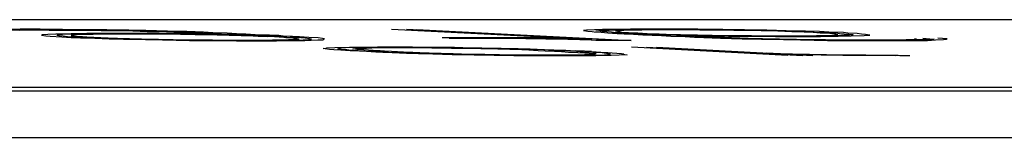
# Paper-space layout 'SH2' of a CAD drawing. Units: inches. Extents: x 1.5 to 20.5, y 4.5 to 14.8.
# Drawn here: x 8.5 to 8.6, y 8 to 8 of the extents above; entities that cross this region are included whole.
import ezdxf

# ---------------------------------------------------------------- set-up
doc = ezdxf.new("R2010")
doc.units = ezdxf.units.IN
doc.header["$MEASUREMENT"] = 0
doc.layers.add('1', color=7, linetype='CONTINUOUS', true_color=0xffffff)

psp = doc.layouts.new('SH2')

# ---------------------------------------------------------------- linework, layer by layer
at = {"layer": '1', "color": 18, "linetype": 'Continuous'}
for p, q in [((6.76661, 8.01359), (9.48553, 8.01359)), ((8.47885, 8.01223), (8.47636, 8.01222)), ((8.47702, 8.01218), (8.47983, 8.01218)), ((8.4787, 8.01213), (8.48048, 8.01215)), ((8.48166, 8.01223), (8.47885, 8.01223)), ((8.47983, 8.01218), (8.48264, 8.01218)), ((8.48048, 8.01215), (8.48292, 8.01213)), ((8.4848, 8.01222), (8.48166, 8.01223)), ((8.48197, 8.01146), (8.48188, 8.01139)), ((8.48188, 8.01139), (8.48248, 8.01132)), ((8.48277, 8.01152), (8.48197, 8.01146)), ((8.48248, 8.01132), (8.48309, 8.01125)), ((8.48264, 8.01218), (8.48508, 8.01217)), ((8.48389, 8.01157), (8.48277, 8.01152)), ((8.48292, 8.01213), (8.48503, 8.01213)), ((8.48605, 8.01161), (8.48389, 8.01157)), ((8.48483, 8.01149), (8.48403, 8.01142)), ((8.48403, 8.01142), (8.48431, 8.01137)), ((8.48431, 8.01137), (8.48492, 8.0113)), ((8.48827, 8.01218), (8.4848, 8.01222)), ((8.48596, 8.01154), (8.48483, 8.01149)), ((8.48492, 8.0113), (8.48553, 8.01124)), ((8.48503, 8.01213), (8.48747, 8.01212)), ((8.48508, 8.01217), (8.48751, 8.01215)), ((8.48741, 8.01157), (8.48596, 8.01154)), ((8.48821, 8.01164), (8.48605, 8.01161)), ((8.48647, 8.0114), (8.48605, 8.01135)), ((8.48605, 8.01135), (8.48665, 8.01129)), ((8.48689, 8.01146), (8.48647, 8.0114)), ((8.48665, 8.01129), (8.48764, 8.01124)), ((8.48732, 8.01151), (8.48689, 8.01146)), ((8.4891, 8.01152), (8.48732, 8.01151)), ((8.48989, 8.01159), (8.48741, 8.01157)), ((8.48747, 8.01212), (8.49023, 8.01208)), ((8.48751, 8.01215), (8.49028, 8.01212)), ((8.4914, 8.01166), (8.48821, 8.01164)), ((8.49103, 8.01215), (8.48827, 8.01218)), ((8.49125, 8.01156), (8.4891, 8.01152)), ((8.49238, 8.01161), (8.48989, 8.01159)), ((8.49023, 8.01208), (8.49229, 8.01205)), ((8.49028, 8.01212), (8.49337, 8.01206)), ((8.49412, 8.0121), (8.49103, 8.01215)), ((8.49336, 8.01156), (8.49125, 8.01156)), ((8.49524, 8.01164), (8.4914, 8.01166)), ((8.49229, 8.01205), (8.49468, 8.012)), ((8.49552, 8.01159), (8.49238, 8.01161)), ((8.49617, 8.01156), (8.49336, 8.01156)), ((8.49337, 8.01206), (8.49576, 8.01201)), ((8.49651, 8.01205), (8.49412, 8.0121)), ((8.49468, 8.012), (8.4967, 8.01193)), ((8.49838, 8.01163), (8.49524, 8.01164)), ((8.49866, 8.01157), (8.49552, 8.01159)), ((8.49576, 8.01201), (8.49848, 8.01195)), ((8.49861, 8.01154), (8.49617, 8.01156)), ((8.49956, 8.01196), (8.49651, 8.01205)), ((8.4967, 8.01193), (8.49941, 8.01186)), ((8.50185, 8.01159), (8.49838, 8.01163)), ((8.49848, 8.01195), (8.50049, 8.01188)), ((8.50138, 8.01151), (8.49861, 8.01154)), ((8.50142, 8.01154), (8.49866, 8.01157)), ((8.49941, 8.01186), (8.50143, 8.0118)), ((8.50227, 8.0119), (8.49956, 8.01196)), ((8.50049, 8.01188), (8.50251, 8.01181)), ((8.50344, 8.01147), (8.50138, 8.01151)), ((8.50419, 8.01151), (8.50142, 8.01154)), ((8.50143, 8.0118), (8.50274, 8.01173)), ((8.50494, 8.01154), (8.50185, 8.01159)), ((8.50462, 8.01181), (8.50227, 8.0119)), ((8.50251, 8.01181), (8.50452, 8.01174)), ((8.50274, 8.01173), (8.50372, 8.01168)), ((8.50653, 8.01142), (8.50344, 8.01147)), ((8.50372, 8.01168), (8.50574, 8.01161)), ((8.50728, 8.01146), (8.50419, 8.01151)), ((8.50452, 8.01174), (8.50583, 8.01168)), ((8.50593, 8.01174), (8.50462, 8.01181)), ((8.50836, 8.01147), (8.50494, 8.01154)), ((8.50574, 8.01161), (8.50705, 8.01154)), ((8.50583, 8.01168), (8.50714, 8.01161)), ((8.50794, 8.01168), (8.50593, 8.01174)), ((8.50822, 8.01137), (8.50653, 8.01142)), ((8.50705, 8.01154), (8.50836, 8.01147)), ((8.50714, 8.01161), (8.50916, 8.01154)), ((8.51, 8.01139), (8.50728, 8.01146)), ((8.50925, 8.01161), (8.50794, 8.01168)), ((8.5099, 8.01132), (8.50822, 8.01137)), ((8.51108, 8.0114), (8.50836, 8.01147)), ((8.50836, 8.01147), (8.50967, 8.0114)), ((8.50916, 8.01154), (8.51047, 8.01147)), ((8.51056, 8.01154), (8.50925, 8.01161)), ((8.50967, 8.0114), (8.51098, 8.01134)), ((8.51159, 8.01127), (8.5099, 8.01132)), ((8.51168, 8.01134), (8.51, 8.01139)), ((8.51047, 8.01147), (8.51178, 8.0114)), ((8.51188, 8.01147), (8.51056, 8.01154)), ((8.51098, 8.01134), (8.51229, 8.01127)), ((8.51276, 8.01135), (8.51108, 8.0114)), ((8.5129, 8.0112), (8.51159, 8.01127)), ((8.5137, 8.01127), (8.51168, 8.01134)), ((8.51178, 8.0114), (8.51309, 8.01134)), ((8.51389, 8.0114), (8.51188, 8.01147)), ((8.51229, 8.01127), (8.5136, 8.0112)), ((8.51478, 8.01129), (8.51276, 8.01135)), ((8.51309, 8.01134), (8.5144, 8.01127)), ((8.51468, 8.01122), (8.5137, 8.01127)), ((8.5152, 8.01134), (8.51389, 8.0114)), ((8.5144, 8.01127), (8.51571, 8.0112)), ((8.51679, 8.01122), (8.51478, 8.01129)), ((8.51581, 8.01127), (8.5152, 8.01134)), ((8.51712, 8.0112), (8.51581, 8.01127)), ((8.55889, 8.01078), (8.53102, 8.01222)), ((8.56263, 8.01069), (8.53313, 8.01222)), ((8.53454, 8.01222), (8.5647, 8.01066)), ((8.55845, 8.0121), (8.55803, 8.01205)), ((8.55803, 8.01205), (8.55864, 8.01198)), ((8.55958, 8.01215), (8.55845, 8.0121)), ((8.55864, 8.01198), (8.55925, 8.01191)), ((8.55925, 8.01191), (8.55953, 8.01186)), ((8.55953, 8.01186), (8.56051, 8.01181)), ((8.56071, 8.0122), (8.55958, 8.01215)), ((8.55976, 8.01203), (8.56019, 8.01208)), ((8.56037, 8.01196), (8.55976, 8.01203)), ((8.56019, 8.01208), (8.56164, 8.01212)), ((8.56065, 8.01191), (8.56037, 8.01196)), ((8.56051, 8.01181), (8.56145, 8.01173)), ((8.56196, 8.01185), (8.56065, 8.01191)), ((8.56319, 8.01222), (8.56071, 8.0122)), ((8.56145, 8.01173), (8.56346, 8.01166)), ((8.56145, 8.01173), (8.56276, 8.01166)), ((8.56164, 8.01212), (8.5631, 8.01215)), ((8.56224, 8.0118), (8.56196, 8.01185)), ((8.56356, 8.01173), (8.56224, 8.0118)), ((8.56295, 8.01205), (8.56253, 8.012)), ((8.56253, 8.012), (8.56281, 8.01195)), ((8.56276, 8.01166), (8.56374, 8.01161)), ((8.56281, 8.01195), (8.56309, 8.0119)), ((8.5637, 8.01208), (8.56295, 8.01205)), ((8.56309, 8.0119), (8.56337, 8.01185)), ((8.5631, 8.01215), (8.56455, 8.01218)), ((8.56464, 8.01225), (8.56319, 8.01222)), ((8.56337, 8.01185), (8.56435, 8.0118)), ((8.56346, 8.01166), (8.56477, 8.01159)), ((8.56487, 8.01166), (8.56356, 8.01173)), ((8.56487, 8.01166), (8.56356, 8.01173)), ((8.56445, 8.01212), (8.5637, 8.01208)), ((8.56374, 8.01161), (8.56505, 8.01154)), ((8.56435, 8.0118), (8.56567, 8.01173)), ((8.56624, 8.01213), (8.56445, 8.01212)), ((8.56455, 8.01218), (8.56633, 8.0122)), ((8.56816, 8.01225), (8.56464, 8.01225)), ((8.56477, 8.01159), (8.56679, 8.01152)), ((8.56618, 8.01159), (8.56487, 8.01166)), ((8.56688, 8.01159), (8.56487, 8.01166)), ((8.56505, 8.01154), (8.56636, 8.01147)), ((8.56567, 8.01173), (8.56698, 8.01166)), ((8.56567, 8.01173), (8.56698, 8.01166)), ((8.56716, 8.01154), (8.56618, 8.01159)), ((8.56802, 8.01215), (8.56624, 8.01213)), ((8.56633, 8.0122), (8.56882, 8.01222)), ((8.56636, 8.01147), (8.56767, 8.0114)), ((8.56679, 8.01152), (8.5688, 8.01146)), ((8.56857, 8.01154), (8.56688, 8.01159)), ((8.56698, 8.01166), (8.56866, 8.01161)), ((8.56698, 8.01166), (8.56758, 8.01159)), ((8.56847, 8.01147), (8.56716, 8.01154)), ((8.56758, 8.01159), (8.56857, 8.01154)), ((8.56767, 8.0114), (8.56898, 8.01134)), ((8.5698, 8.01217), (8.56802, 8.01215)), ((8.57097, 8.01225), (8.56816, 8.01225)), ((8.56978, 8.0114), (8.56847, 8.01147)), ((8.57058, 8.01147), (8.56857, 8.01154)), ((8.56857, 8.01154), (8.56988, 8.01147)), ((8.56866, 8.01161), (8.56965, 8.01156)), ((8.5688, 8.01146), (8.57152, 8.01139)), ((8.56882, 8.01222), (8.57125, 8.0122)), ((8.56898, 8.01134), (8.5703, 8.01127)), ((8.56965, 8.01156), (8.57166, 8.01149)), ((8.57109, 8.01134), (8.56978, 8.0114)), ((8.57224, 8.01215), (8.5698, 8.01217)), ((8.56988, 8.01147), (8.57189, 8.0114)), ((8.5703, 8.01127), (8.57231, 8.0112)), ((8.57297, 8.01142), (8.57058, 8.01147)), ((8.57411, 8.01223), (8.57097, 8.01225)), ((8.57241, 8.01127), (8.57109, 8.01134)), ((8.57125, 8.0122), (8.57439, 8.01218)), ((8.57152, 8.01139), (8.57461, 8.01134)), ((8.57166, 8.01149), (8.57405, 8.01144)), ((8.57189, 8.0114), (8.5732, 8.01134)), ((8.57434, 8.01215), (8.57224, 8.01215)), ((8.57372, 8.0112), (8.57241, 8.01127)), ((8.57536, 8.01137), (8.57297, 8.01142)), ((8.5732, 8.01134), (8.57452, 8.01127)), ((8.57405, 8.01144), (8.57611, 8.0114)), ((8.57758, 8.0122), (8.57411, 8.01223)), ((8.57711, 8.01212), (8.57434, 8.01215)), ((8.57439, 8.01218), (8.57716, 8.01215)), ((8.57452, 8.01127), (8.57583, 8.0112)), ((8.57461, 8.01134), (8.57841, 8.01129)), ((8.57845, 8.01132), (8.57536, 8.01137)), ((8.57611, 8.0114), (8.57888, 8.01137)), ((8.57917, 8.01208), (8.57711, 8.01212)), ((8.57716, 8.01215), (8.57992, 8.01212)), ((8.58067, 8.01215), (8.57758, 8.0122)), ((8.57841, 8.01129), (8.58187, 8.01125)), ((8.58192, 8.01129), (8.57845, 8.01132)), ((8.57888, 8.01137), (8.58164, 8.01134)), ((8.58194, 8.01205), (8.57917, 8.01208)), ((8.57992, 8.01212), (8.58301, 8.01206)), ((8.58377, 8.0121), (8.58067, 8.01215)), ((8.58164, 8.01134), (8.58408, 8.01132)), ((8.58436, 8.01127), (8.58192, 8.01129)), ((8.58362, 8.012), (8.58194, 8.01205)), ((8.58301, 8.01206), (8.5854, 8.01201)), ((8.58531, 8.01195), (8.58362, 8.012)), ((8.58648, 8.01203), (8.58377, 8.0121)), ((8.58408, 8.01132), (8.58619, 8.01132)), ((8.58717, 8.01127), (8.58436, 8.01127)), ((8.58732, 8.01188), (8.58531, 8.01195)), ((8.5854, 8.01201), (8.58709, 8.01196)), ((8.58619, 8.01132), (8.589, 8.01132)), ((8.5892, 8.01196), (8.58648, 8.01203)), ((8.58709, 8.01196), (8.5891, 8.0119)), ((8.58998, 8.01127), (8.58717, 8.01127)), ((8.58901, 8.01183), (8.58732, 8.01188)), ((8.589, 8.01132), (8.59078, 8.01134)), ((8.59032, 8.01176), (8.58901, 8.01183)), ((8.5891, 8.0119), (8.59042, 8.01183)), ((8.59121, 8.0119), (8.5892, 8.01196)), ((8.59214, 8.0113), (8.58998, 8.01127)), ((8.5913, 8.01171), (8.59032, 8.01176)), ((8.59042, 8.01183), (8.59243, 8.01176)), ((8.59078, 8.01134), (8.59223, 8.01137)), ((8.59252, 8.01183), (8.59121, 8.0119)), ((8.59262, 8.01164), (8.5913, 8.01171)), ((8.5943, 8.01134), (8.59214, 8.0113)), ((8.59223, 8.01137), (8.59336, 8.01142)), ((8.59243, 8.01176), (8.59374, 8.01169)), ((8.59454, 8.01176), (8.59252, 8.01183)), ((8.59322, 8.01157), (8.59262, 8.01164)), ((8.5935, 8.01152), (8.59322, 8.01157)), ((8.59336, 8.01142), (8.59378, 8.01147)), ((8.59378, 8.01147), (8.5935, 8.01152)), ((8.59374, 8.01169), (8.59402, 8.01164)), ((8.59383, 8.01125), (8.59565, 8.0113)), ((8.59402, 8.01164), (8.59533, 8.01157)), ((8.59542, 8.01139), (8.5943, 8.01134)), ((8.59515, 8.01169), (8.59454, 8.01176)), ((8.59646, 8.01163), (8.59515, 8.01169)), ((8.59533, 8.01157), (8.59594, 8.01151)), ((8.59585, 8.01144), (8.59542, 8.01139)), ((8.59565, 8.0113), (8.59748, 8.01135)), ((8.59594, 8.01151), (8.59585, 8.01144)), ((8.59707, 8.01156), (8.59646, 8.01163)), ((8.59767, 8.01149), (8.59707, 8.01156)), ((8.59748, 8.01135), (8.59828, 8.01142)), ((8.59828, 8.01142), (8.59767, 8.01149)), ((8.48309, 8.01125), (8.48473, 8.01117)), ((8.48473, 8.01117), (8.48604, 8.0111)), ((8.48553, 8.01124), (8.48684, 8.01117)), ((8.48604, 8.0111), (8.48735, 8.01103)), ((8.48684, 8.01117), (8.48815, 8.0111)), ((8.48735, 8.01103), (8.48937, 8.01097)), ((8.48764, 8.01124), (8.48825, 8.01117)), ((8.48815, 8.0111), (8.48913, 8.01105)), ((8.48825, 8.01117), (8.48923, 8.01112)), ((8.48913, 8.01105), (8.49115, 8.01098)), ((8.48923, 8.01112), (8.49124, 8.01105)), ((8.48937, 8.01097), (8.49138, 8.0109)), ((8.49115, 8.01098), (8.49246, 8.01091)), ((8.49124, 8.01105), (8.49255, 8.01098)), ((8.49138, 8.0109), (8.49339, 8.01083)), ((8.49246, 8.01091), (8.49485, 8.01086)), ((8.49255, 8.01098), (8.49424, 8.01093)), ((8.49339, 8.01083), (8.49649, 8.01078)), ((8.49424, 8.01093), (8.49593, 8.01088)), ((8.49485, 8.01086), (8.49757, 8.0108)), ((8.49593, 8.01088), (8.49832, 8.01083)), ((8.49649, 8.01078), (8.49888, 8.01073)), ((8.49757, 8.0108), (8.49963, 8.01076)), ((8.49832, 8.01083), (8.50038, 8.0108)), ((8.49888, 8.01073), (8.50267, 8.01068)), ((8.49963, 8.01076), (8.50272, 8.01071)), ((8.50038, 8.0108), (8.50314, 8.01076)), ((8.50267, 8.01068), (8.50614, 8.01064)), ((8.50272, 8.01071), (8.50586, 8.01069)), ((8.50314, 8.01076), (8.50591, 8.01073)), ((8.50586, 8.01069), (8.5083, 8.01068)), ((8.50591, 8.01073), (8.50834, 8.01071)), ((8.50614, 8.01064), (8.50928, 8.01063)), ((8.5083, 8.01068), (8.51144, 8.01066)), ((8.50834, 8.01071), (8.51045, 8.01071)), ((8.50928, 8.01063), (8.51242, 8.01061)), ((8.51045, 8.01071), (8.51256, 8.01071)), ((8.51144, 8.01066), (8.51322, 8.01068)), ((8.51242, 8.01061), (8.5149, 8.01063)), ((8.51256, 8.01071), (8.51434, 8.01073)), ((8.51459, 8.01115), (8.5129, 8.0112)), ((8.51322, 8.01068), (8.5157, 8.01069)), ((8.51459, 8.01115), (8.5136, 8.0112)), ((8.51434, 8.01073), (8.51509, 8.01076)), ((8.5159, 8.01108), (8.51459, 8.01115)), ((8.5149, 8.01063), (8.51739, 8.01064)), ((8.51509, 8.01076), (8.51655, 8.0108)), ((8.5157, 8.01069), (8.51748, 8.01071)), ((8.51571, 8.0112), (8.51632, 8.01113)), ((8.51618, 8.01103), (8.5159, 8.01108)), ((8.51716, 8.01098), (8.51618, 8.01103)), ((8.51632, 8.01113), (8.51763, 8.01107)), ((8.51655, 8.0108), (8.5173, 8.01083)), ((8.5181, 8.01115), (8.51679, 8.01122)), ((8.51843, 8.01113), (8.51712, 8.0112)), ((8.51777, 8.01091), (8.51716, 8.01098)), ((8.51829, 8.01103), (8.5173, 8.01108)), ((8.5173, 8.01083), (8.51805, 8.01086)), ((8.51739, 8.01064), (8.51884, 8.01068)), ((8.51748, 8.01071), (8.51861, 8.01076)), ((8.51805, 8.01086), (8.51777, 8.01091)), ((8.51941, 8.01108), (8.5181, 8.01115)), ((8.5189, 8.01097), (8.51829, 8.01103)), ((8.51861, 8.01076), (8.51936, 8.0108)), ((8.51884, 8.01068), (8.52067, 8.01073)), ((8.5195, 8.0109), (8.5189, 8.01097)), ((8.51936, 8.0108), (8.51978, 8.01085)), ((8.52072, 8.01102), (8.51941, 8.01108)), ((8.51978, 8.01085), (8.5195, 8.0109)), ((8.52067, 8.01073), (8.52142, 8.01076)), ((8.52133, 8.01095), (8.52072, 8.01102)), ((8.52161, 8.0109), (8.52133, 8.01095)), ((8.52142, 8.01076), (8.52152, 8.01083)), ((8.52152, 8.01083), (8.52161, 8.0109)), ((8.55575, 8.01105), (8.53817, 8.01105)), ((8.53916, 8.011), (8.55462, 8.011)), ((8.55561, 8.01095), (8.54014, 8.01095)), ((8.54338, 8.011), (8.54652, 8.01098)), ((8.54647, 8.01095), (8.54436, 8.01095)), ((8.54994, 8.01091), (8.54647, 8.01095)), ((8.54652, 8.01098), (8.54965, 8.01097)), ((8.54965, 8.01097), (8.55275, 8.01091)), ((8.552, 8.01088), (8.54994, 8.01091)), ((8.55406, 8.01085), (8.552, 8.01088)), ((8.55275, 8.01091), (8.55584, 8.01086)), ((8.55645, 8.0108), (8.55406, 8.01085)), ((8.55584, 8.01086), (8.55753, 8.01081)), ((8.55814, 8.01075), (8.55645, 8.0108)), ((8.55753, 8.01081), (8.55921, 8.01076)), ((8.55912, 8.01069), (8.55814, 8.01075)), ((8.55977, 8.01066), (8.55912, 8.01069)), ((8.55921, 8.01076), (8.56123, 8.01069)), ((8.5647, 8.01066), (8.55977, 8.01066)), ((8.56123, 8.01069), (8.56263, 8.01069)), ((8.57231, 8.0112), (8.57362, 8.01113)), ((8.57362, 8.01113), (8.57493, 8.01107)), ((8.57573, 8.01113), (8.57372, 8.0112)), ((8.57493, 8.01107), (8.57727, 8.01098)), ((8.57704, 8.01107), (8.57573, 8.01113)), ((8.57583, 8.0112), (8.57784, 8.01113)), ((8.57906, 8.011), (8.57704, 8.01107)), ((8.57727, 8.01098), (8.58032, 8.0109)), ((8.57784, 8.01113), (8.57882, 8.01108)), ((8.57882, 8.01108), (8.58117, 8.011)), ((8.5821, 8.01091), (8.57906, 8.011)), ((8.58032, 8.0109), (8.58304, 8.01083)), ((8.58117, 8.011), (8.58318, 8.01093)), ((8.58187, 8.01125), (8.58501, 8.01124)), ((8.58482, 8.01085), (8.5821, 8.01091)), ((8.58304, 8.01083), (8.58613, 8.01078)), ((8.58318, 8.01093), (8.58557, 8.01088)), ((8.58721, 8.0108), (8.58482, 8.01085)), ((8.58501, 8.01124), (8.58815, 8.01122)), ((8.58557, 8.01088), (8.58796, 8.01083)), ((8.58613, 8.01078), (8.58852, 8.01073)), ((8.58927, 8.01076), (8.58721, 8.0108)), ((8.58796, 8.01083), (8.59002, 8.0108)), ((8.58815, 8.01122), (8.59134, 8.01124)), ((8.58852, 8.01073), (8.59231, 8.01068)), ((8.59203, 8.01073), (8.58927, 8.01076)), ((8.59002, 8.0108), (8.59208, 8.01076)), ((8.59134, 8.01124), (8.59383, 8.01125)), ((8.5948, 8.01069), (8.59203, 8.01073)), ((8.59208, 8.01076), (8.59452, 8.01075)), ((8.59231, 8.01068), (8.59546, 8.01066)), ((8.59452, 8.01075), (8.59696, 8.01073)), ((8.59761, 8.01069), (8.5948, 8.01069)), ((8.59546, 8.01066), (8.59859, 8.01064)), ((8.59696, 8.01073), (8.59906, 8.01073)), ((8.60075, 8.01068), (8.59761, 8.01069)), ((8.59859, 8.01064), (8.60141, 8.01064)), ((8.59906, 8.01073), (8.60085, 8.01075)), ((8.60253, 8.01069), (8.60075, 8.01068)), ((8.60085, 8.01075), (8.60263, 8.01076)), ((8.60141, 8.01064), (8.60422, 8.01064)), ((8.60399, 8.01073), (8.60253, 8.01069)), ((8.60263, 8.01076), (8.60338, 8.0108)), ((8.60338, 8.0108), (8.60483, 8.01083)), ((8.60544, 8.01076), (8.60399, 8.01073)), ((8.60422, 8.01064), (8.60638, 8.01068)), ((8.60455, 8.01088), (8.6046, 8.01091)), ((8.60483, 8.01083), (8.60455, 8.01088)), ((8.60689, 8.0108), (8.60544, 8.01076)), ((8.60573, 8.01097), (8.60671, 8.01091)), ((8.60638, 8.01068), (8.6075, 8.01073)), ((8.60671, 8.01091), (8.60732, 8.01085)), ((8.60732, 8.01085), (8.60689, 8.0108)), ((8.6075, 8.01073), (8.60863, 8.01078)), ((8.60915, 8.0109), (8.60783, 8.01097)), ((8.60863, 8.01078), (8.60905, 8.01083)), ((8.60905, 8.01083), (8.60915, 8.0109)), ((8.52143, 8.00952), (8.52186, 8.00957)), ((8.52171, 8.00947), (8.52143, 8.00952)), ((8.52232, 8.0094), (8.52171, 8.00947)), ((8.52186, 8.00957), (8.52195, 8.00964)), ((8.52195, 8.00964), (8.52308, 8.00969)), ((8.52293, 8.00933), (8.52232, 8.0094)), ((8.52391, 8.00928), (8.52293, 8.00933)), ((8.52308, 8.00969), (8.52523, 8.00972)), ((8.52387, 8.0095), (8.52345, 8.00945)), ((8.52345, 8.00945), (8.52476, 8.00938)), ((8.52401, 8.0096), (8.52359, 8.00955)), ((8.52359, 8.00955), (8.52387, 8.0095)), ((8.52522, 8.00921), (8.52391, 8.00928)), ((8.52514, 8.00965), (8.52401, 8.0096)), ((8.52476, 8.00938), (8.52504, 8.00933)), ((8.52504, 8.00933), (8.52635, 8.00926)), ((8.52692, 8.00967), (8.52514, 8.00965)), ((8.52654, 8.00915), (8.52522, 8.00921)), ((8.52523, 8.00972), (8.52772, 8.00974)), ((8.5256, 8.00948), (8.52603, 8.00954)), ((8.52588, 8.00943), (8.5256, 8.00948)), ((8.52617, 8.00938), (8.52588, 8.00943)), ((8.52603, 8.00954), (8.52608, 8.00957)), ((8.52608, 8.00957), (8.52753, 8.0096)), ((8.52715, 8.00933), (8.52617, 8.00938)), ((8.52635, 8.00926), (8.52733, 8.00921)), ((8.52752, 8.0091), (8.52654, 8.00915)), ((8.52908, 8.0097), (8.52692, 8.00967)), ((8.52846, 8.00926), (8.52715, 8.00933)), ((8.52733, 8.00921), (8.52864, 8.00915)), ((8.52883, 8.00903), (8.52752, 8.0091)), ((8.52753, 8.0096), (8.52828, 8.00964)), ((8.52772, 8.00974), (8.5302, 8.00976)), ((8.52828, 8.00964), (8.53006, 8.00965)), ((8.52944, 8.00921), (8.52846, 8.00926)), ((8.52864, 8.00915), (8.52963, 8.0091)), ((8.52981, 8.00898), (8.52883, 8.00903)), ((8.53119, 8.0097), (8.52908, 8.0097)), ((8.53005, 8.00915), (8.52944, 8.00921)), ((8.52963, 8.0091), (8.53061, 8.00904)), ((8.53112, 8.00891), (8.52981, 8.00898)), ((8.53103, 8.0091), (8.53005, 8.00915)), ((8.53006, 8.00965), (8.53217, 8.00965)), ((8.5302, 8.00976), (8.53405, 8.00974)), ((8.53061, 8.00904), (8.53192, 8.00898)), ((8.53272, 8.00904), (8.53103, 8.0091)), ((8.53314, 8.00884), (8.53112, 8.00891)), ((8.534, 8.0097), (8.53119, 8.0097)), ((8.53192, 8.00898), (8.53323, 8.00891)), ((8.53217, 8.00965), (8.53428, 8.00965)), ((8.53403, 8.00898), (8.53272, 8.00904)), ((8.53482, 8.00879), (8.53314, 8.00884)), ((8.53323, 8.00891), (8.53492, 8.00886)), ((8.53747, 8.00967), (8.534, 8.0097)), ((8.53502, 8.00893), (8.53403, 8.00898)), ((8.53405, 8.00974), (8.53719, 8.00972)), ((8.53428, 8.00965), (8.53672, 8.00964)), ((8.53684, 8.00872), (8.53482, 8.00879)), ((8.53492, 8.00886), (8.53693, 8.00879)), ((8.53633, 8.00886), (8.53502, 8.00893)), ((8.53801, 8.00881), (8.53633, 8.00886)), ((8.53672, 8.00964), (8.53948, 8.0096)), ((8.53956, 8.00866), (8.53684, 8.00872)), ((8.53693, 8.00879), (8.53862, 8.00874)), ((8.53719, 8.00972), (8.53995, 8.00969)), ((8.5399, 8.00965), (8.53747, 8.00967)), ((8.5397, 8.00876), (8.53801, 8.00881)), ((8.53862, 8.00874), (8.54101, 8.00869)), ((8.53948, 8.0096), (8.54154, 8.00957)), ((8.54265, 8.00861), (8.53956, 8.00866)), ((8.54209, 8.00871), (8.5397, 8.00876)), ((8.54229, 8.0096), (8.5399, 8.00965)), ((8.53995, 8.00969), (8.54375, 8.00964)), ((8.54101, 8.00869), (8.5434, 8.00864)), ((8.54154, 8.00957), (8.5436, 8.00954)), ((8.54415, 8.00867), (8.54209, 8.00871)), ((8.54539, 8.00955), (8.54229, 8.0096)), ((8.54574, 8.00855), (8.54265, 8.00861)), ((8.5434, 8.00864), (8.54546, 8.00861)), ((8.5436, 8.00954), (8.54599, 8.00948)), ((8.54375, 8.00964), (8.54646, 8.00957)), ((8.54621, 8.00864), (8.54415, 8.00867)), ((8.54707, 8.0095), (8.54539, 8.00955)), ((8.54546, 8.00861), (8.54823, 8.00857)), ((8.54851, 8.00852), (8.54574, 8.00855)), ((8.54599, 8.00948), (8.54768, 8.00943)), ((8.54898, 8.00861), (8.54621, 8.00864)), ((8.54646, 8.00957), (8.54885, 8.00952)), ((8.54876, 8.00945), (8.54707, 8.0095)), ((8.54768, 8.00943), (8.54937, 8.00938)), ((8.54823, 8.00857), (8.55137, 8.00855)), ((8.55165, 8.0085), (8.54851, 8.00852)), ((8.55077, 8.00938), (8.54876, 8.00945)), ((8.54885, 8.00952), (8.55054, 8.00947)), ((8.55038, 8.00861), (8.54898, 8.00861)), ((8.54937, 8.00938), (8.55035, 8.00933)), ((8.55035, 8.00933), (8.55166, 8.00926)), ((8.55282, 8.00859), (8.55038, 8.00861)), ((8.55054, 8.00947), (8.55255, 8.0094)), ((8.55246, 8.00933), (8.55077, 8.00938)), ((8.55137, 8.00855), (8.5538, 8.00854)), ((8.55446, 8.0085), (8.55165, 8.0085)), ((8.55166, 8.00926), (8.55264, 8.00921)), ((8.55377, 8.00926), (8.55246, 8.00933)), ((8.55255, 8.0094), (8.55387, 8.00933)), ((8.55264, 8.00921), (8.55396, 8.00915)), ((8.5546, 8.00861), (8.55282, 8.00859)), ((8.55475, 8.00921), (8.55377, 8.00926)), ((8.5538, 8.00854), (8.55629, 8.00855)), ((8.55387, 8.00933), (8.55555, 8.00928)), ((8.55396, 8.00915), (8.55494, 8.0091)), ((8.55727, 8.0085), (8.55446, 8.0085)), ((8.55671, 8.00861), (8.5546, 8.00861)), ((8.55606, 8.00915), (8.55475, 8.00921)), ((8.55494, 8.0091), (8.55592, 8.00904)), ((8.55555, 8.00928), (8.55686, 8.00921)), ((8.55592, 8.00904), (8.55723, 8.00898)), ((8.55705, 8.0091), (8.55606, 8.00915)), ((8.55629, 8.00855), (8.55807, 8.00857)), ((8.55816, 8.00864), (8.55671, 8.00861)), ((8.55817, 8.00915), (8.55686, 8.00921)), ((8.55803, 8.00904), (8.55705, 8.0091)), ((8.55723, 8.00898), (8.55822, 8.00893)), ((8.55976, 8.00852), (8.55727, 8.0085)), ((8.55934, 8.00898), (8.55803, 8.00904)), ((8.55807, 8.00857), (8.55952, 8.00861)), ((8.55891, 8.00867), (8.55816, 8.00864)), ((8.55916, 8.0091), (8.55817, 8.00915)), ((8.55822, 8.00893), (8.55882, 8.00886)), ((8.55882, 8.00886), (8.55981, 8.00881)), ((8.55966, 8.00871), (8.55891, 8.00867)), ((8.55916, 8.0091), (8.56047, 8.00903)), ((8.56065, 8.00891), (8.55934, 8.00898)), ((8.55981, 8.00881), (8.55939, 8.00876)), ((8.55939, 8.00876), (8.55966, 8.00871)), ((8.55952, 8.00861), (8.56098, 8.00864)), ((8.56191, 8.00855), (8.55976, 8.00852)), ((8.56047, 8.00903), (8.56145, 8.00898)), ((8.56093, 8.00886), (8.56065, 8.00891)), ((8.56154, 8.00879), (8.56093, 8.00886)), ((8.56098, 8.00864), (8.5614, 8.00869)), ((8.5614, 8.00869), (8.56182, 8.00874)), ((8.56145, 8.00898), (8.56206, 8.00891)), ((8.56182, 8.00874), (8.56154, 8.00879)), ((8.56304, 8.00861), (8.56191, 8.00855)), ((8.56206, 8.00891), (8.56337, 8.00884)), ((8.56416, 8.00866), (8.56304, 8.00861)), ((8.56337, 8.00884), (8.56365, 8.00879)), ((8.56365, 8.00879), (8.56356, 8.00872)), ((8.56356, 8.00872), (8.56416, 8.00866)), ((8.58672, 8.00857), (8.56476, 8.0097)), ((8.56687, 8.0097), (8.58883, 8.00857)), ((8.56827, 8.0097), (8.59023, 8.00857)), ((8.58368, 8.00891), (8.58569, 8.00884)), ((8.58569, 8.00884), (8.58738, 8.00879)), ((8.58696, 8.00874), (8.58832, 8.00871)), ((8.58738, 8.00879), (8.58977, 8.00874)), ((8.58832, 8.00871), (8.59141, 8.00866)), ((8.59066, 8.00862), (8.5886, 8.00866)), ((8.58977, 8.00874), (8.59216, 8.00869)), ((8.59445, 8.00857), (8.59066, 8.00862)), ((8.59141, 8.00866), (8.5945, 8.00861)), ((8.59216, 8.00869), (8.59492, 8.00866)), ((8.59792, 8.00854), (8.59445, 8.00857)), ((8.5945, 8.00861), (8.59764, 8.00859)), ((8.59492, 8.00866), (8.59769, 8.00862)), ((8.59764, 8.00859), (8.60181, 8.00855)), ((8.59769, 8.00862), (8.60083, 8.00861)), ((8.60247, 8.00852), (8.59792, 8.00854)), ((8.60083, 8.00861), (8.60223, 8.00861)), ((8.60387, 8.00852), (8.60247, 8.00852)), ((10.53588, 8.00404), (2.45462, 8.00404)), ((6.76651, 8.00359), (9.48544, 8.00359)), ((6.89327, 7.99704), (9.61219, 7.99704))]:
    psp.add_line(p, q, dxfattribs=at)

doc.saveas('drawing.dxf')
